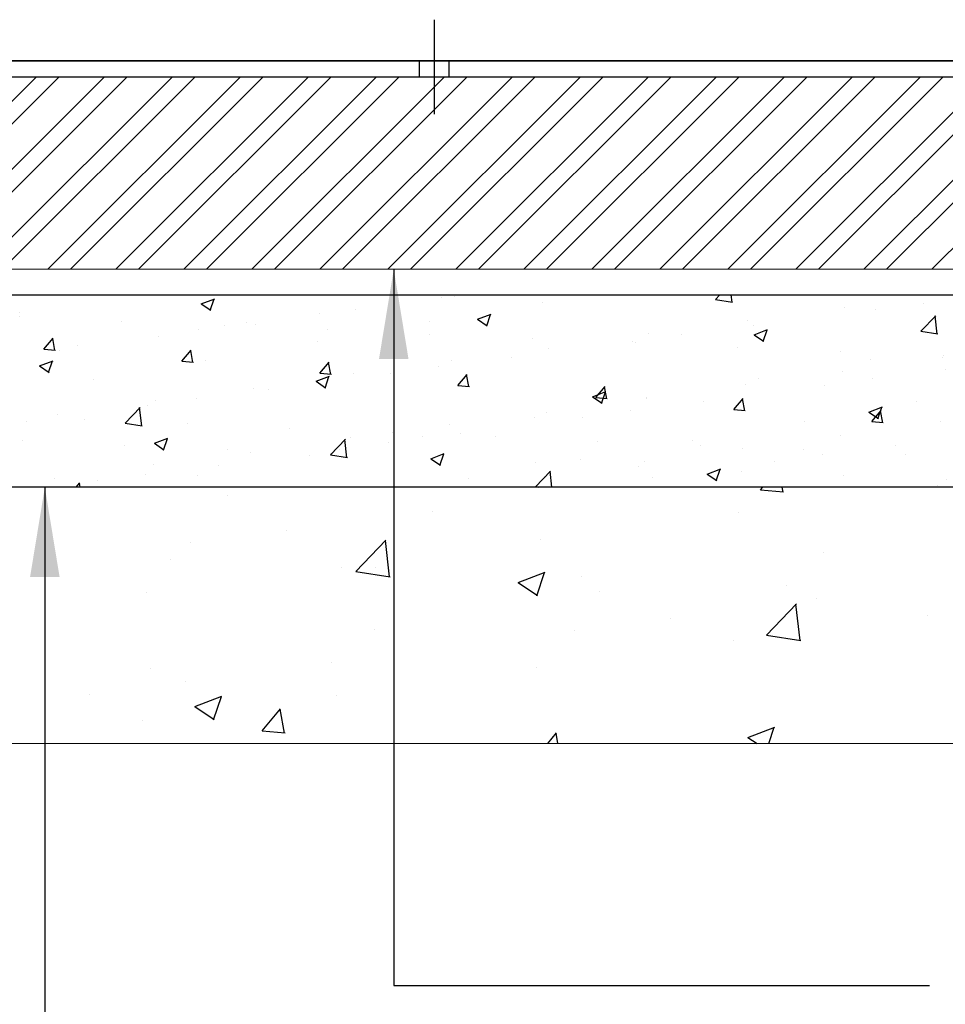
# Model space of a CAD drawing. Units: inches. Extents: x -12733 to 57938, y -1102 to 3059.
# Drawn here: x -8780 to -8058, y -404 to 364 of the extents above; entities that cross this region are included whole.
import ezdxf

# ---------------------------------------------------------------- set-up
doc = ezdxf.new("R2010")
doc.units = ezdxf.units.IN
doc.header["$MEASUREMENT"] = 0
doc.linetypes.add('CONTINU', pattern=[0])
for name, color, linetype, lineweight in [('Architect', 8, 'Continuous', 9), ('PL-DIM', 1, 'CONTINU', 20), ('Text-AC', 7, 'Continuous', 0)]:
    doc.layers.add(name, color=color, linetype=linetype, lineweight=lineweight)
doc.layers.add('NTD-ME-Text-EN', color=7, linetype='Continuous')
doc.styles.add('cordia', font='romans.shx', dxfattribs={"width": 0.8, "height": 100})
doc.styles.get("Standard").update_dxf_attribs({"font": 'arial.ttf'})
doc.dimstyles.new('DIM-150', dxfattribs={"dimscale": 140, "dimtxt": 100, "dimasz": 0.5, "dimexe": 0.2, "dimexo": 0.2, "dimgap": 0.5, "dimtad": 1, "dimdec": 0, "dimrnd": 5, "dimzin": 0, "dimdsep": 46, "dimtxsty": 'cordia', "dimblk": 'OBLIQUE', "dimcen": 0.09, "dimdle": 0.1, "dimclrd": 256, "dimclre": 256, "dimclrt": 256, "dimadec": 0, "dimazin": 0, "dimtfac": 1, "dimtdec": 0, "dimtofl": 0, "dimtmove": 0, "dimatfit": 3, "dimfxl": 1, "dimtfill": 1, "dimtolj": 1, "dimtzin": 0, "dimlwe": -1, "dimarcsym": 0})

# ---------------------------------------------------------------- blocks, each defined once
blk = doc.blocks.new('SPRINKLER PUMP-1')
at = {"color": 1}
for p, q in [((338768.34, -558415.24), (337650.27, -558415.24)), ((337650.27, -558415.24), (338768.34, -558415.24)), ((338768.34, -558427.78), (337650.27, -558427.78))]:
    blk.add_line(p, q, dxfattribs=at)
blk.add_lwpolyline([(338179.92, -558383.05), (338179.92, -558456.66)], dxfattribs=at)
blk.add_lwpolyline([(338168.38, -558415.24), (338191.23, -558415.24), (338191.23, -558427.78), (338168.38, -558427.78)], close=True, dxfattribs=at)
blk = doc.blocks.new('_Oblique')
at = {"color": 0, "linetype": 'ByBlock', "lineweight": -2}
blk.add_line((-0.5, -0.5), (0.5, 0.5), dxfattribs=at)

msp = doc.modelspace()

# ---------------------------------------------------------------- hatches: boundary and pattern name
at = {"linetype": 'Continuous'}
h = msp.add_hatch(dxfattribs=at)
h.set_pattern_fill('ANSI32', color=9, scale=100, style=0)
h.set_pattern_definition([(45, (-279513.564, 515892.92), (-26.5165043, 26.5165043), []), (45, (-279495.886, 515892.92), (-26.5165043, 26.5165043), [])])
h.paths.add_polyline_path([(-9237.74, 319.29), (-7737.89, 319.29), (-7737.89, 169.29), (-9237.74, 169.29)])
h = msp.add_hatch(dxfattribs=at)
h.set_pattern_fill('AR-CONC', color=8, scale=15, style=0)
h.set_pattern_definition([(50, (-279513.56, 515892.92), (107.589027, -9.41282), [11.25, -123.75]), (355, (-279513.56, 515892.92), (-20.8127, 112.82882), [9, -99]), (100.4514, (-279504.6, 515892.14), (86.776407, 103.415931), [9.561029, -105.171317]), (46.1842, (-279513.56, 515922.92), (160.086157, -24.827852), [16.875, -185.625]), (96.6356, (-279500.22, 515920.85), (140.199406, 146.11768), [14.341543, -157.75695]), (351.1842, (-279513.56, 515922.92), (140.19929, 146.11779), [13.5, -148.5]), (21, (-279498.56, 515915.42), (89.536058, -60.392834), [11.25, -123.75]), (326, (-279498.56, 515915.42), (36.4973, 108.772507), [9, -99]), (71.4514, (-279491.1, 515910.39), (126.033394, 48.379575), [9.561029, -105.171317]), (37.5, (-279513.564, 515892.92), (1.8239783, 49.934078), [0, -97.8, 0, -100.5, 0, -99.375]), (7.5, (-279513.564, 515892.92), (39.4604306, 59.161757), [0, -57.3, 0, -95.55, 0, -37.875]), (327.5, (-279547.014, 515892.92), (80.0733654, -3.3832308), [0, -37.5, 0, -117, 0, -155.25]), (317.5, (-279562.014, 515892.92), (87.477925, 15.015747), [0, -48.75, 0, -77.7, 0, -110.25])])
h.paths.add_polyline_path([(-9387.74, 149.29), (-7587.89, 149.29), (-7587.89, -0.71), (-9387.74, -0.71)])
h = msp.add_hatch(dxfattribs=at)
h.set_pattern_fill('AR-CONC', color=8, scale=30, style=0)
h.set_pattern_definition([(50, (-279513.56, 515942.92), (215.178055, -18.82564), [22.5, -247.5]), (355, (-279513.56, 515942.92), (-41.6254, 225.65764), [18, -198]), (100.4514, (-279495.63, 515941.35), (173.552815, 206.83186), [19.12206, -210.34263]), (46.1842, (-279513.56, 516002.92), (320.17231, -49.6557), [33.75, -371.25]), (96.6356, (-279486.88, 515998.78), (280.39881, 292.23536), [28.68309, -315.5139]), (351.1842, (-279513.56, 516002.92), (280.39858, 292.23558), [27, -297]), (21, (-279483.56, 515987.92), (179.072116, -120.785667), [22.5, -247.5]), (326, (-279483.56, 515987.92), (72.9946, 217.54501), [18, -198]), (71.4514, (-279468.64, 515977.85), (252.06679, 96.75915), [19.12206, -210.34263]), (37.5, (-279513.564, 515942.92), (3.647957, 99.868156), [0, -195.6, 0, -201, 0, -198.75]), (7.5, (-279513.56, 515942.92), (78.920861, 118.323514), [0, -114.6, 0, -191.1, 0, -75.75]), (327.5, (-279580.464, 515942.92), (160.146731, -6.766462), [0, -75, 0, -234, 0, -310.5]), (317.5, (-279610.46, 515942.92), (174.95585, 30.031495), [0, -97.5, 0, -155.4, 0, -220.5])])
h.paths.add_polyline_path([(-7127.89, -200.71), (-7127.89, -0.71), (-11546.86, -0.71), (-11546.86, -200.71)])

# ---------------------------------------------------------------- linework, layer by layer
at = {"color": 4}
msp.add_lwpolyline([(-7894.74, 319.29), (-8957.98, 319.29)], dxfattribs=at)
at = {"color": 7, "linetype": 'Continuous'}
msp.add_lwpolyline([(-9387.74, 149.29), (-7587.89, 149.29), (-7587.89, -0.71), (-9387.74, -0.71)], close=True, dxfattribs=at)
at = {"layer": 'Architect'}
for q in [(-11546.86, -0.71), (-9812, -0.71)]:
    msp.add_line((-7127.89, -0.71), q, dxfattribs=at)
at = {"layer": 'PL-DIM', "color": 0, "linetype": 'Continuous'}
msp.add_lwpolyline([(-9237.74, 319.29), (-7737.89, 319.29), (-7737.89, 169.29), (-9237.74, 169.29)], close=True, dxfattribs=at)
at = {"layer": 'Text-AC', "color": 8, "lineweight": 0}
msp.add_line((-11546.86, -200.71), (-7127.89, -200.71), dxfattribs=at)

# ---------------------------------------------------------------- block references
msp.add_blockref('SPRINKLER PUMP-1', (-346636.13, 558747.06))

# ---------------------------------------------------------------- texts
at = {"layer": 'NTD-ME-Text-EN', "color": 7, "ltscale": 100, "insert": (-8371.9, -327.73), "char_height": 80, "width": 1060.5367, "attachment_point": 1}
msp.add_mtext('\\pi158.2175;{\\C2;INERTIAL BLOCK}', dxfattribs=at)

# ---------------------------------------------------------------- leaders
at = {"ltscale": 100}
for points in [[(-8487.81, 169.29), (-8487.81, -389.41), (-8069.96, -389.41)], [(-8759.91, -0.71), (-8759.91, -561), (-8071.03, -561)]]:
    msp.add_leader(points, dimstyle='DIM-150', override={"dimgap": 0.5, "dimtad": 0, "dimarcsym": 1}, dxfattribs=at)

doc.saveas('drawing.dxf')
